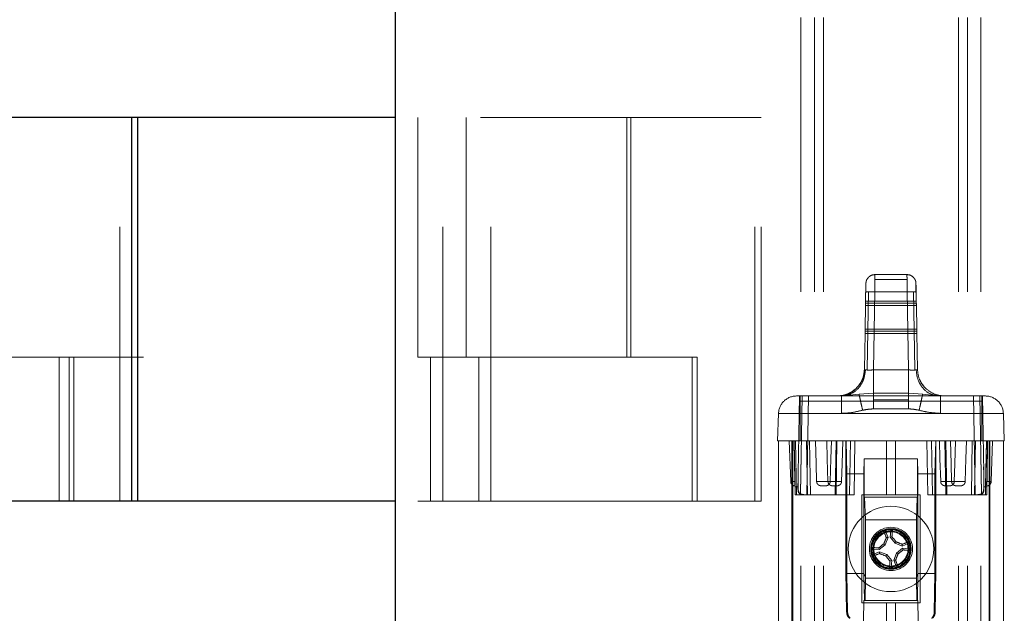
# Paper-space layout 'Sheet2' of a CAD drawing. Units: inches. Extents: x 0.1 to 16.8, y 0.1 to 10.9.
# Drawn here: x 4.5 to 4.8, y 4.1 to 4.3 of the extents above; entities that cross this region are included whole.
import ezdxf

# ---------------------------------------------------------------- set-up
doc = ezdxf.new("R2010")
doc.units = ezdxf.units.IN
doc.header["$MEASUREMENT"] = 0
doc.linetypes.add('HIDDEN', pattern=[0.07500000000000001, 0.05, -0.025])

psp = doc.layouts.new('Sheet2')

# ---------------------------------------------------------------- linework, layer by layer
at = {"color": 7, "linetype": 'HIDDEN', "lineweight": 18}
for p, q in [((4.745859009262476, 4.906151322385398), (4.745859009262476, 3.606938723960201)), ((4.750780269104996, 4.906151322385398), (4.750780269104996, 3.606938723960201)), ((4.754061109000009, 4.906151322385398), (4.754061109000009, 3.606938723960201)), ((4.803273707425205, 4.906151322385398), (4.803273707425205, 3.606938723960201)), ((4.806554547320219, 4.906151322385398), (4.806554547320219, 3.606938723960201)), ((4.811475807162739, 4.906151322385398), (4.811475807162739, 3.606938723960201)), ((4.49749930708956, 4.12981733288409), (4.49749930708956, 4.269733999550757)), ((4.729038353647587, 4.269733999550755), (4.598057171992135, 4.269733999550756)), ((4.606206293822643, 4.269733999550755), (4.606206293822643, 4.182233999550756)), ((4.615294113797606, 4.129817332884089), (4.615294113797606, 4.269733999550755)), ((4.623736371094439, 4.269733999550755), (4.623736371094439, 4.182233999550756)), ((4.632824191069401, 4.129817332884089), (4.632824191069401, 4.269733999550755)), ((4.682415810515506, 4.269733999550755), (4.682415810515506, 4.182233999550756)), ((4.683787571722061, 4.182233999550756), (4.683787571722061, 4.269733999550755)), ((4.729038353647587, 4.129817332884089), (4.729038353647587, 4.269733999550755)), ((4.731287571722061, 4.269733999550755), (4.729038353647587, 4.269733999550755)), ((4.731287571722061, 4.129817332884089), (4.731287571722061, 4.269733999550755)), ((4.772821825135179, 4.212403735785004), (4.784512991634851, 4.212403735785004)), ((4.769429130510158, 4.202743372370189), (4.769541484959673, 4.209180154471958)), ((4.772805754682095, 4.21056213344314), (4.78452906207514, 4.21056213344314)), ((4.787905686258232, 4.202743372370189), (4.787793331808717, 4.209180154471958)), ((4.769950732638329, 4.177606055784048), (4.770447711752129, 4.206077970144951)), ((4.772766556342566, 4.206071049002101), (4.77227003982878, 4.177625636978267)), ((4.784568260308079, 4.206071055378835), (4.772766556398302, 4.206071055378835)), ((4.78506477088976, 4.177625983209303), (4.784568260308155, 4.206071055378763)), ((4.787384091522612, 4.177605632257566), (4.786887105016141, 4.206077970144295)), ((4.769250313336623, 4.192498943368009), (4.769401780616478, 4.201176498013351)), ((4.769401780616491, 4.201176498013351), (4.769429130510126, 4.202743372370306)), ((4.769401780616478, 4.201176498013351), (4.787933036151584, 4.201176498013351)), ((4.787919909716872, 4.201928510970044), (4.769414907051518, 4.201928510970044)), ((4.787905686258211, 4.202743372370306), (4.769429130510179, 4.202743372370306)), ((4.787905686257951, 4.202743372370306), (4.787933036151586, 4.201176498013351)), ((4.788084503431439, 4.192498943368009), (4.787933036151584, 4.201176498013351)), ((4.768993692263658, 4.177797131774933), (4.769222963441734, 4.190932069007332)), ((4.769222963443041, 4.190932069007445), (4.769250313336738, 4.192498943368009)), ((4.769237186906505, 4.191746930695962), (4.769222963441938, 4.190932069013311)), ((4.76922296344161, 4.190932069007445), (4.788111853325468, 4.190932069007445)), ((4.788097629867135, 4.191746930695765), (4.769237186906505, 4.191746930695765)), ((4.788084503431439, 4.192498943368009), (4.769250313336623, 4.192498943368009)), ((4.78808450343134, 4.192498943368009), (4.788087609042293, 4.192321023035611)), ((4.788111853325796, 4.190932069013311), (4.788097629862214, 4.191746930695963)), ((4.788341124509724, 4.177797131775042), (4.788111853325598, 4.190932069007337)), ((4.47896064226842, 4.182233999550757), (4.298835302310116, 4.182233999550757)), ((4.475433235713961, 4.182233999550757), (4.475433235713961, 4.129740561230547)), ((4.475433235713961, 4.12981733288409), (4.475433235713961, 4.182233999550757)), ((4.480778828899004, 4.182233999550757), (4.47896064226842, 4.182233999550757)), ((4.47896064226842, 4.12981733288409), (4.47896064226842, 4.182233999550757)), ((4.706136051758143, 4.182233999550756), (4.480778828899004, 4.182233999550757)), ((4.480778828899004, 4.12981733288409), (4.480778828899004, 4.182233999550757)), ((4.480778828899004, 4.12981733288409), (4.480778828899004, 4.182233999550757)), ((4.610829921529203, 4.182233999550756), (4.610829921529203, 4.129740561230546)), ((4.610829921529203, 4.129817332884089), (4.610829921529203, 4.182233999550756)), ((4.628359998800998, 4.182233999550756), (4.628359998800998, 4.129740561230546)), ((4.628359998800998, 4.129817332884089), (4.628359998800998, 4.182233999550756)), ((4.706136051758143, 4.182233999550756), (4.706136051758143, 4.129740561230546)), ((4.707954238388727, 4.182233999550756), (4.706136051758143, 4.182233999550756)), ((4.706136051758143, 4.129817332884089), (4.706136051758143, 4.182233999550756)), ((4.707954238388727, 4.129740561230546), (4.707954238388727, 4.182233999550756)), ((4.707954238388727, 4.129817332884089), (4.707954238388727, 4.182233999550756)), ((4.769362939890943, 4.177657841549815), (4.76995069414509, 4.177606055112298)), ((4.772270606895022, 4.177625408444912), (4.785063522155192, 4.177625408444912)), ((4.787384119155599, 4.177605631775347), (4.78786440252808, 4.177643513032707)), ((4.78834111207352, 4.177797845611257), (4.788341124507554, 4.177797131772603)), ((4.761294220684762, 4.168195195982716), (4.767025416540691, 4.168791248286349)), ((4.761390025841499, 4.168311309357113), (4.762308177944499, 4.168309559981759)), ((4.767025416540691, 4.168791248286349), (4.772270035846137, 4.169102873501638)), ((4.772270035846137, 4.169102873502196), (4.785064780923237, 4.169102873502196)), ((4.785064780922252, 4.169102873501638), (4.790248021908801, 4.16879838011814)), ((4.790248021908755, 4.168798380117945), (4.795498412119422, 4.168167889143776)), ((4.794640360573465, 4.168803776640011), (4.7962192808564, 4.168330453301141)), ((4.794659036871763, 4.168309211564907), (4.795854366823162, 4.168310855835649)), ((4.796243206868339, 4.168312950588349), (4.796247569516765, 4.168312974090737)), ((4.744834247402381, 4.140003389696751), (4.745325136160916, 4.168126387838131)), ((4.745530925774943, 4.166284785496552), (4.745530925773631, 4.168126387838154)), ((4.811803890992463, 4.168126387838154), (4.745530925773631, 4.168126387838154)), ((4.745530925773631, 4.166284785496585), (4.745530925773631, 4.168126387838154)), ((4.745530925774943, 4.161793707432412), (4.745530925774943, 4.166284785496552)), ((4.811803890992463, 4.166284785496585), (4.745530925774943, 4.166284785496552)), ((4.745530925773631, 4.161793707432412), (4.745530925773631, 4.166284785496585)), ((4.745530925773631, 4.166284785496585), (4.760632612714903, 4.166284785496585)), ((4.745660237376913, 4.132284207991995), (4.746285864953369, 4.168126387842284)), ((4.745663443874867, 4.132447665727094), (4.746286218285907, 4.168126387840196)), ((4.748605476337726, 4.168126387838197), (4.747975751473984, 4.13204947445866)), ((4.747977593004695, 4.132097717614306), (4.748606475791255, 4.168126387838155)), ((4.761318313093401, 4.168140223448681), (4.760632612717528, 4.168002563411679)), ((4.772270035846794, 4.166778502963514), (4.785064780923237, 4.166778502963514)), ((4.795498408361935, 4.168167889388649), (4.796700557372184, 4.168126388586483)), ((4.796702204050861, 4.168002563411234), (4.796012144858537, 4.168140714108623)), ((4.796702204050861, 4.166284785496585), (4.811803890992463, 4.166284785496585)), ((4.808728340985154, 4.168126387838158), (4.809357223759614, 4.132097717614304)), ((4.809359065299865, 4.132049474461907), (4.808729340434471, 4.168126387838202)), ((4.811671375667072, 4.132447506848927), (4.811048598482882, 4.168126387835599)), ((4.811674579363823, 4.132284209589334), (4.811048951815251, 4.168126387842115)), ((4.811803890992463, 4.166284785496585), (4.811803890992463, 4.168126387838154)), ((4.811803890992463, 4.168126387838154), (4.811803890992463, 4.166284785497045)), ((4.811803890992463, 4.161793707432408), (4.811803890992463, 4.166284785496464)), ((4.811803890992463, 4.166284785497045), (4.811803890992463, 4.161793707432413)), ((4.81200968060764, 4.168126387838162), (4.81250056936612, 4.140003389699868)), ((4.737680531309721, 4.161793707432477), (4.737328826119432, 4.151722188527243)), ((4.737680531309721, 4.161793707432477), (4.745530925774943, 4.161793707432412)), ((4.745530925773631, 4.161793707432412), (4.73768053130972, 4.161793707432412)), ((4.745530925774943, 4.161793707432412), (4.745530925773631, 4.15172218852713)), ((4.745530925774943, 4.161793707432412), (4.811803890992463, 4.161793707432413)), ((4.760632612714903, 4.161793707432412), (4.745530925773631, 4.161793707432412)), ((4.785064780921268, 4.163421183537825), (4.772270035844825, 4.163421183537825)), ((4.811803890992463, 4.161793707432413), (4.796702204050861, 4.161793707432413)), ((4.811803890992463, 4.16179370743143), (4.811803890992463, 4.151722188526011)), ((4.819654285457686, 4.16179370743366), (4.811803890992463, 4.161793707432413)), ((4.819654285457768, 4.161793707432415), (4.820005990647893, 4.151722188527093)), ((4.737656909524944, 4.15172218852713), (4.737656909524944, 2.49161720165049)), ((4.737656909524944, 4.15172218852713), (4.742906253356964, 4.15172218852713)), ((4.742111479685705, 4.136901159315122), (4.741593917940298, 4.15172218852713)), ((4.742578169367463, 4.15172218852713), (4.742578169367463, 2.49161720165049)), ((4.742906253356964, 4.15172218852713), (4.742906253356964, 2.49161720165049)), ((4.742906253356964, 4.15172218852713), (4.745530925774943, 4.15172218852713)), ((4.743741983502203, 4.132037149351029), (4.743398379865271, 4.151722188527064)), ((4.743657081890429, 4.136901159315089), (4.74339837986287, 4.15172218852713)), ((4.74387856762308, 4.151722188527234), (4.744222171259932, 4.132037149355789)), ((4.744222524564231, 4.132037149353931), (4.743878920929248, 4.1517221885271)), ((4.745530925773631, 4.15172218852713), (4.811803890992463, 4.151722188527085)), ((4.748183598038047, 4.132037149355675), (4.747839994398372, 4.151722188527084)), ((4.747841554856545, 4.151722188527138), (4.748185158493429, 4.132037149353832)), ((4.748999976732263, 4.151722188527152), (4.749343580369178, 4.132037149352121)), ((4.74934478751601, 4.132037149353899), (4.749001183883667, 4.151722188527169)), ((4.758307005591216, 4.132037149353934), (4.758638608494759, 4.15172218852713)), ((4.758638608494759, 4.15172218852713), (4.758982369213263, 4.15172218853076)), ((4.758639822796924, 4.132097717614301), (4.758982369213263, 4.15172218853076)), ((4.762263209074812, 4.151722188524709), (4.762263209074812, 4.104236411972012)), ((4.762354864634195, 4.15172218852713), (4.762263209074812, 4.151722188524709)), ((4.762606917434064, 4.139692442365712), (4.762354864634195, 4.15172218852713)), ((4.763560275209639, 4.132037149351013), (4.763903878854027, 4.151722188527103)), ((4.763903878851446, 4.151722188527163), (4.763560490351985, 4.13204947445866)), ((4.765544048935269, 4.151722188527105), (4.765200445298373, 4.132037149353148)), ((4.777026988265101, 4.15172218852713), (4.777026988265101, 4.132037149157052)), ((4.780307828160114, 4.15172218852713), (4.780307828160114, 4.132037149157052)), ((4.792134371469723, 4.132037149351012), (4.791790767832789, 4.151722188527105)), ((4.793430937920063, 4.151722188527139), (4.79377454155696, 4.132037149353142)), ((4.793774326420671, 4.13204947445866), (4.79343093792121, 4.151722188527174)), ((4.794727899340232, 4.139692442365712), (4.794979952129274, 4.15172218852713)), ((4.795071607695547, 4.15172218852471), (4.794979952129274, 4.15172218852713)), ((4.795071607695547, 4.104236411972012), (4.795071607695547, 4.15172218852471)), ((4.798352447557095, 4.15172218852471), (4.798694993973434, 4.132097717608232)), ((4.798696208271006, 4.15172218852713), (4.799027811177174, 4.132037149351178)), ((4.807990029250067, 4.132037149351012), (4.808333632888402, 4.151722188527099)), ((4.808334840036696, 4.151722188527065), (4.807991236398361, 4.132037149357097)), ((4.809493261911714, 4.15172218852716), (4.809149658274864, 4.132037149355807)), ((4.809151218728678, 4.132037149353967), (4.809494822363183, 4.151722188527117)), ((4.811803890992463, 4.15172218852713), (4.81442856306825, 4.15172218852713)), ((4.813112292203243, 4.13203714935275), (4.81345589583807, 4.151722188527043)), ((4.81345624914544, 4.151722188527075), (4.813170563918534, 4.135355292839176)), ((4.8139364369029, 4.151722188527152), (4.813592833266036, 4.132037149355014)), ((4.813822607987292, 4.14520093432612), (4.813936436902896, 4.15172218852713)), ((4.81442856306825, 4.15172218852713), (4.81442856306825, 2.49161720165049)), ((4.81442856306825, 4.15172218852713), (4.819677906900271, 4.15172218852713)), ((4.814756647057751, 4.15172218852713), (4.814756647057751, 2.49161720165049)), ((4.815223337167503, 4.136901159311745), (4.81574089891126, 4.151722188495426)), ((4.819677906900271, 4.15172218852713), (4.819677906900271, 4.013926912936579)), ((4.768939458250008, 4.145160508803836), (4.76882488879594, 4.139692442365712)), ((4.768939458250008, 4.145160508803836), (4.788395358521006, 4.145160508804164)), ((4.768939458249353, 4.13121693938835), (4.768939458250008, 4.145160508803836)), ((4.788395358517069, 4.13121693938835), (4.788395358521006, 4.145160508804164)), ((4.788395358521006, 4.145160508804164), (4.788509927972122, 4.139692442365712)), ((4.762606917434064, 4.139692442365712), (4.76882488879594, 4.139692442365712)), ((4.762606917434064, 4.139692442365712), (4.762606917428487, 4.103375303086185)), ((4.76882488879594, 4.139692442365712), (4.768824888797581, 4.131216939388022)), ((4.788509927972122, 4.139692442365712), (4.788509927970809, 4.131216939388022)), ((4.794727899340232, 4.139692442365712), (4.788509927972122, 4.139692442365712)), ((4.794727899340232, 4.139692442365712), (4.794727899333998, 4.103375303084873)), ((4.742111479684967, 4.136901159317254), (4.743657081889596, 4.136901159317254)), ((4.743657081890278, 4.136901159315122), (4.742111479685041, 4.136901159315122)), ((4.742111479684967, 4.136901159317254), (4.743657081889467, 4.136901159317254)), ((4.743657081890797, 4.136901159315122), (4.742111479685041, 4.136901159315122)), ((4.756541627776365, 4.136901159317254), (4.751580591058253, 4.136901159317254)), ((4.755706835782465, 4.136901159317254), (4.760667872501356, 4.136901159317254)), ((4.796808172416896, 4.136901159317254), (4.801769209134641, 4.136901159317254)), ((4.805754225709691, 4.136901159317254), (4.800793188991515, 4.136901159317254)), ((4.81367773487672, 4.136901159315123), (4.815223337082365, 4.136901159315123)), ((4.815223337082441, 4.136901159317254), (4.813677734876104, 4.136901159317254)), ((4.813677734876883, 4.136901159317254), (4.81522333708244, 4.136901159317254)), ((4.81522333708244, 4.136901159317254), (4.813677734875585, 4.136901159317254)), ((4.74368970740224, 4.135032045179099), (4.744765995677502, 4.135032045179099)), ((4.74368970740224, 4.135032045179099), (4.744810508009524, 4.135032045179099)), ((4.813645109367135, 4.135032045179099), (4.812524308758867, 4.135032045179099)), ((4.813645109367135, 4.135032045179107), (4.812568814958015, 4.135032045619136)), ((4.729038353647587, 4.129817332884089), (4.598057171992135, 4.12981733288409)), ((4.706136051758143, 4.129740561230546), (4.598057171992135, 4.129740561230546)), ((4.707954238388727, 4.129740561230546), (4.706136051758143, 4.129740561230546)), ((4.731287571722061, 4.129817332884089), (4.729038353647587, 4.129817332884089)), ((4.744222171259264, 4.132037149353901), (4.743741983504602, 4.132037149353901)), ((4.748183598037999, 4.132037149355673), (4.744222171259264, 4.132037149355673)), ((4.745783288841124, 4.132237883423984), (4.74566023792261, 4.132284239263382)), ((4.763560490352043, 4.132049474458659), (4.74797575147409, 4.132049474458659)), ((4.74797759300493, 4.132097717614301), (4.758639822796924, 4.132097717614301)), ((4.749343580369432, 4.132037149353901), (4.748183598333934, 4.132037149353901)), ((4.749343580369432, 4.132037149351014), (4.763560275209655, 4.132037149351015)), ((4.768004678553814, 4.132037149157052), (4.768004678553814, 4.092667070416894)), ((4.777026988265101, 4.132037149157052), (4.768004678553814, 4.132037149157052)), ((4.768824888797581, 4.131216939388022), (4.768939458249353, 4.13121693938835)), ((4.768824888797581, 4.131216939388022), (4.768824888797581, 4.103375303085858)), ((4.768939458249353, 4.13121693938835), (4.788395358517069, 4.13121693938835)), ((4.769054027702436, 4.131216939388022), (4.769340451332029, 4.123014839731625)), ((4.777026988265101, 4.132037149157052), (4.780307828160114, 4.132037149157052)), ((4.7893301378714, 4.132037149157052), (4.780307828160114, 4.132037149157052)), ((4.787994365436032, 4.123014839731625), (4.788280789065626, 4.131216939388022)), ((4.788395358517069, 4.13121693938835), (4.788509927970809, 4.131216939388022)), ((4.788509927970809, 4.131216939388022), (4.788509927970809, 4.103375303085201)), ((4.7893301378714, 4.092667070416894), (4.7893301378714, 4.132037149157052)), ((4.809359065299877, 4.132049474458659), (4.793774326420613, 4.132049474458659)), ((4.793774541557096, 4.132037149351015), (4.807990029250009, 4.132037149351015)), ((4.798694993973434, 4.132097717608225), (4.809357223759523, 4.132097717614275)), ((4.809149658274875, 4.132037149353901), (4.807990029250009, 4.132037149353901)), ((4.813112292203162, 4.132037149352741), (4.809149658274875, 4.132037149352699)), ((4.811551527927472, 4.132237883424471), (4.811674578845974, 4.132284239264203)), ((4.813592833264116, 4.132037149353901), (4.813112292203162, 4.132037149353901)), ((4.769340451332029, 4.123014839731625), (4.787994365436032, 4.123014839731625)), ((4.769340451332029, 4.102083639758757), (4.769340451332029, 4.123014839731625)), ((4.787994365436032, 4.123014839731625), (4.787994365436032, 4.102083639758757)), ((4.776708566186901, 4.118689573042041), (4.775943833504685, 4.119116510442979)), ((4.778616450655088, 4.118985201585361), (4.776708566186901, 4.118689573042041)), ((4.776708566186901, 4.118689573042041), (4.777641013718661, 4.116476152916995)), ((4.778397589006619, 4.116593384989492), (4.778616450655088, 4.118985201585361)), ((4.778616450655088, 4.118985201585361), (4.779216115691706, 4.119623553732241)), ((4.777641013718661, 4.116476152916995), (4.776622239549553, 4.113848509590969)), ((4.777641013718661, 4.116476152916995), (4.776980296573468, 4.116466625798516)), ((4.778397589006619, 4.116593384989492), (4.779030205929133, 4.116784261235493)), ((4.780163807794488, 4.114397279015312), (4.778397589006619, 4.116593384989492)), ((4.780163807794488, 4.114397279015312), (4.780550991983105, 4.114926453933705)), ((4.78500487124556, 4.114310952377965), (4.785431808646497, 4.115075685060181)), ((4.771285518694234, 4.112352110183298), (4.771715023240167, 4.112352110180673)), ((4.772034316979504, 4.112301152451569), (4.771395964832624, 4.112900817488187)), ((4.772034316979504, 4.112301152451569), (4.772329945522825, 4.110393267983382)), ((4.774426133575373, 4.112082290803101), (4.772034316979504, 4.112301152451569)), ((4.772329945522825, 4.110393267983382), (4.77454336564787, 4.111325715515143)), ((4.774426133575373, 4.112082290803101), (4.774235257329372, 4.112714907725614)), ((4.776622239549553, 4.113848509590969), (4.774426133575373, 4.112082290803101)), ((4.77454336564787, 4.111325715515143), (4.774552892766349, 4.11066499836995)), ((4.77454336564787, 4.111325715515143), (4.777171008973895, 4.110306941346034)), ((4.776622239549553, 4.113848509590969), (4.77609306463116, 4.114235693779587)), ((4.779693803049723, 4.108228067444352), (4.78071257721883, 4.110855710770377)), ((4.782791451120514, 4.113378504846204), (4.780163807794488, 4.114397279015312)), ((4.78071257721883, 4.110855710770377), (4.782908683193011, 4.112621929558246)), ((4.78071257721883, 4.110855710770377), (4.781241752137223, 4.11046852658176)), ((4.782791451120514, 4.113378504846204), (4.782781924002035, 4.114039221991397)), ((4.78500487124556, 4.114310952377965), (4.782791451120514, 4.113378504846204)), ((4.782908683193011, 4.112621929558246), (4.78530049978888, 4.112403067909778)), ((4.782908683193011, 4.112621929558246), (4.783099559439012, 4.111989312635733)), ((4.78530049978888, 4.112403067909778), (4.78500487124556, 4.114310952377965)), ((4.78530049978888, 4.112403067909778), (4.78593885193576, 4.111803402873159)), ((4.785619793527896, 4.112352110180673), (4.786049298074156, 4.112352110180673)), ((4.772329945522825, 4.110393267983382), (4.771903008121886, 4.109628535301166)), ((4.777171008973895, 4.110306941346034), (4.776783824785278, 4.109777766427642)), ((4.777171008973895, 4.110306941346034), (4.778937227761765, 4.108110835371854)), ((4.778937227761765, 4.108110835371854), (4.778304610839251, 4.107919959125854)), ((4.778937227761765, 4.108110835371854), (4.778718366113296, 4.105719018775985)), ((4.779693803049723, 4.108228067444352), (4.780354520194916, 4.108237594562831)), ((4.780626250581483, 4.106014647319306), (4.779693803049723, 4.108228067444352)), ((4.762263209074686, 4.10423641197201), (4.762523564435174, 4.089328972595368)), ((4.762606917428487, 4.103375303086185), (4.762263209074812, 4.104236411972012)), ((4.778718366113296, 4.105719018775985), (4.778118701076678, 4.105080666629105)), ((4.778718366113296, 4.105719018775985), (4.780626250581483, 4.106014647319306)), ((4.780626250581483, 4.106014647319306), (4.781390983263699, 4.105587709918368)), ((4.795071607695547, 4.104236411972012), (4.794727899333998, 4.103375303084873)), ((4.794811252335185, 4.089328972595368), (4.795071607695672, 4.10423641197201)), ((4.762606917428704, 4.103375303086208), (4.762844046466976, 4.08932897259765)), ((4.768824888797581, 4.103375303085858), (4.762606917428487, 4.103375303086185)), ((4.768824888797581, 4.103375303085858), (4.768991817602043, 4.093487280975292)), ((4.769340451332029, 4.102083639758757), (4.768824888797581, 4.103375303085858)), ((4.769347336986229, 4.101689380628836), (4.769216693911098, 4.093487280971356)), ((4.769347336986229, 4.101689380628836), (4.769340451332029, 4.102083639758757)), ((4.787987479781833, 4.101689380628836), (4.769347336986229, 4.101689380628836)), ((4.787994365436032, 4.102083639758757), (4.787987479781833, 4.101689380628836)), ((4.788118122854995, 4.093487280975621), (4.787987479781833, 4.101689380628836)), ((4.788509927970809, 4.103375303085201), (4.787994365436032, 4.102083639758757)), ((4.788509927970809, 4.103375303085201), (4.788342999166347, 4.093487280975621)), ((4.794727899333998, 4.103375303084873), (4.788509927970809, 4.103375303085201)), ((4.794727899337037, 4.10337530308484), (4.794490770298784, 4.089328972591419)), ((4.768696037436689, 4.086105391283035), (4.76882488879594, 4.093487280972996)), ((4.788509927970809, 4.093487280972997), (4.76882488879594, 4.093487280972996)), ((4.76882488879594, 4.093487280972996), (4.768991817602043, 4.093487280975292)), ((4.769216693911098, 4.093487280971356), (4.768991817602043, 4.093487280975292)), ((4.788638779332686, 4.086105391283035), (4.788509927970809, 4.093487280972997)), ((4.76252356443288, 4.089328972594387), (4.762844046467926, 4.089328972594387)), ((4.768004678553814, 4.092667070416894), (4.777026988265101, 4.092667070416894)), ((4.780307828160114, 4.092667070416894), (4.777026988265101, 4.092667070416894)), ((4.777026988265101, 4.092667070416894), (4.777026988265101, 3.948310115036317)), ((4.780307828160114, 4.092667070416894), (4.780307828160114, 3.948310115036317)), ((4.780307828160114, 4.092667070416894), (4.7893301378714, 4.092667070416894)), ((4.794490770300846, 4.089328972594387), (4.794811252335897, 4.089328972594387))]:
    psp.add_line(p, q, dxfattribs=at)
at = {"color": 7, "linetype": 'Continuous', "lineweight": 25}
for p, q in [((4.598057171992136, 2.533283868317157), (4.598057171992135, 4.783283868317157)), ((4.501862944157863, 4.269733999550757), (4.321737604199559, 4.269733999550757)), ((4.501862944157863, 4.12981733288409), (4.501862944157863, 4.269733999550757)), ((4.504112162232338, 4.269733999550757), (4.501862944157863, 4.269733999550757)), ((4.504112162232338, 4.12981733288409), (4.504112162232338, 4.269733999550757)), ((4.598057171992135, 4.269733999550756), (4.504112162232338, 4.269733999550756)), ((4.47896064226842, 4.129740561230547), (4.298835302310116, 4.129740561230547)), ((4.501862944157863, 4.12981733288409), (4.321737604199559, 4.12981733288409)), ((4.47896064226842, 4.12981733288409), (4.47896064226842, 4.129740561230547)), ((4.480778828899004, 4.129740561230547), (4.47896064226842, 4.129740561230547)), ((4.480778828899004, 4.129740561230547), (4.480778828899004, 4.12981733288409)), ((4.598057171992135, 4.129740561230546), (4.480778828899004, 4.129740561230546)), ((4.504112162232338, 4.12981733288409), (4.501862944157863, 4.12981733288409)), ((4.598057171992135, 4.12981733288409), (4.504112162232338, 4.12981733288409))]:
    psp.add_line(p, q, dxfattribs=at)
at = {"color": 7, "linetype": 'HIDDEN', "lineweight": 18, "flags": 128}
for points in [[(4.751131225733277, 4.15172218852713), (4.751382824927392, 4.143422410792647), (4.751580591055455, 4.136901159315089)], [(4.755706835780849, 4.136901159315089), (4.755455146736004, 4.145200934326165), (4.755257470458671, 4.15172218852713)], [(4.756541627776255, 4.136901159315089), (4.756793316821011, 4.145200934326153), (4.756990993098106, 4.15172218852713)], [(4.761117237823828, 4.15172218852713), (4.760865638629445, 4.143422410792659), (4.760667872501649, 4.136901159315089)], [(4.79680817241766, 4.13690115931509), (4.796556483373103, 4.145200934326165), (4.796358807095809, 4.15172218852713)], [(4.80034382366766, 4.15172218852713), (4.800595422861878, 4.143422410792647), (4.80079318898951, 4.13690115931509)], [(4.802218574454733, 4.15172218852713), (4.801966975260619, 4.143422410792656), (4.801769209132555, 4.13690115931509)], [(4.805754225710639, 4.13690115931509), (4.806005914755465, 4.145200934326153), (4.806203591032489, 4.15172218852713)]]:
    psp.add_lwpolyline(points, dxfattribs=at)
at = {"color": 7, "linetype": 'HIDDEN', "lineweight": 18}
for radius in [0.01558398950131271, 0.007874015748032202, 0.007190139257422313, 0.006506262766813437, 0.006233595800525028]:
    psp.add_circle((4.778667408384192, 4.112352110180673), radius, dxfattribs=at)
for centre, radius, start, end in [((4.744238213835967, 4.161564708113744), 0.00656167972435129, 133.9999999994938, 178.0000000101722), ((4.744238213835967, 4.161564708113744), 0.006561679724409686, 90, 133.9999999994938), ((4.81309660293144, 4.161564708113744), 0.006561679724409686, 46.00000000030688, 90), ((4.81309660293144, 4.161564708113744), 0.006561679724409367, 1.999999989260342, 46.00000000030539), ((4.743750900315626, 4.136958409147208), 0.001640419931102552, 182.0000000757102, 267.6869116377396), ((4.813583916450797, 4.136958409147208), 0.00164041993110255, 272.3130883851441, 357.9999999263098), ((4.778667408384195, 4.112352110180673), 0.006952385144028739, 0, 180), ((4.812939614741368, 3.891171132643644), 0.2309280907325791, 98.39719709733666, 99.21878189277146), ((4.975868060336841, 4.19578626507933), 0.2141213388488722, 200.9815224132528, 201.7429086084582), ((4.565464069078739, 4.13219376976853), 0.2141213388768879, 355.873070381723, 356.6344565768286), ((4.992872942627403, 4.029315171099323), 0.2328196956366776, 158.0170757946851, 158.6079238342912), ((4.599636706392441, 3.968382836017871), 0.2328196956501805, 39.00805515587385, 39.59890319544568), ((4.695630469279936, 3.898146575879998), 0.2328196956985373, 68.01707579475163, 68.60792383420106), ((4.862101563293066, 3.915151458202141), 0.2141213388766988, 110.9815224133247, 111.742908608431), ((4.557486430866786, 4.078079903826486), 0.2309280907127299, 8.397197097313839, 9.218781892819527), ((4.758825748797492, 3.8991487708929), 0.21412133885917, 85.87307038169057, 86.63445657685921), ((4.999848385929091, 4.146624316539129), 0.2309280907405514, 188.3971970973664, 189.2187818927729), ((4.778667408384195, 4.112352110180673), 0.006952385144028739, 180, 0), ((4.922636682545253, 3.933321408191069), 0.2328196956474162, 129.0080551558731, 129.5989031954523), ((4.634698134223131, 4.291382812170277), 0.2328196956474158, 309.008055155874, 309.5989031954531), ((4.798509067971311, 4.325555449473854), 0.2141213388645938, 265.8730703816834, 266.6344565768328), ((4.695233253481632, 4.309552762143064), 0.2141213388593664, 290.9815224132946, 291.7429086084625), ((4.861704347464454, 4.326557644421019), 0.2328196956336126, 248.0170757946701, 248.6079238342843), ((4.957698110360202, 4.256321384330591), 0.2328196956298383, 219.0080551558489, 219.5989031954724), ((4.991870747671415, 4.092510450594015), 0.2141213388586191, 175.8730703816909, 176.6344565768618), ((4.564461874112665, 4.195389049273285), 0.2328196956671492, 338.0170757947247, 338.6079238342535), ((4.581466756407734, 4.028917955272704), 0.2141213388744366, 20.98152241329747, 21.74290860841196), ((4.74439520202413, 4.333533087735934), 0.2309280907510372, 278.3971970973852, 279.2187818927544)]:
    psp.add_arc(centre, radius, start, end, dxfattribs=at)
for points, knots in [([(4.76954148495981, 4.209180154474588), (4.76956456047135, 4.209440109683348), (4.769607860831187, 4.209927906197056), (4.769909728386967, 4.210733683704705), (4.770289929563371, 4.211186350997643), (4.770522254080091, 4.21146295642812)], [0, 0, 0, 0, 0.3073661084259371, 0.5767613460693455, 1, 1, 1, 1]), ([(4.770522254079974, 4.211462956428004), (4.770869142560796, 4.211739149591282), (4.77154494960176, 4.212277228238248), (4.772403812434527, 4.212362320815504), (4.772821825135179, 4.212403735785004)], [0, 0, 0, 0, 0.5132951564521109, 1, 1, 1, 1]), ([(4.772821825134195, 4.212403735785005), (4.772821090128677, 4.212322658883729), (4.772819582436824, 4.212156348589988), (4.772810440096639, 4.21110231920392), (4.772805754682095, 4.210562133155821)], [0, 0, 0, 0, 0.4875038065927086, 1, 1, 1, 1]), ([(4.784512991634851, 4.212403735785004), (4.784931005223746, 4.212362320636038), (4.78578986808645, 4.212277227867895), (4.786465674973791, 4.211739149104039), (4.786812562688299, 4.211462956428119)], [0, 0, 0, 0, 0.486705860792586, 1, 1, 1, 1]), ([(4.78452906207514, 4.210562133710261), (4.784527722887639, 4.210836142962766), (4.784525044512639, 4.211384161467774), (4.784521027719427, 4.211971976583911), (4.784518350113715, 4.212179328725614), (4.784517011695502, 4.21228297500988)], [0, 0, 0, 0, 0.3333971726288424, 0.6667943452578105, 1, 1, 1, 1]), ([(4.786812562689032, 4.2114629564274), (4.787044887922769, 4.211186349978584), (4.787425089577191, 4.210733681847051), (4.787726956302081, 4.20992790406255), (4.78777025643913, 4.20944010876964), (4.787793331808578, 4.209180154474669)], [0, 0, 0, 0, 0.4232400838361212, 0.6926349648021534, 0.9999999999999999, 0.9999999999999999, 0.9999999999999999, 0.9999999999999999]), ([(4.76948621628577, 4.206013814269256), (4.769494391104886, 4.20648214934455), (4.769510740569125, 4.207418809527023), (4.769528811893677, 4.208454115008349), (4.769539573710334, 4.209070659074868), (4.769540847869951, 4.209143655628366), (4.769541484959654, 4.209180154472012)], [0, 0, 0, 0, 0.2796417538526041, 0.5592775557662698, 0.7796353551968895, 1, 1, 1, 1]), ([(4.784568260307752, 4.206071055380482), (4.784563852952472, 4.206580614512213), (4.784555565007183, 4.207538830480051), (4.784541860210668, 4.209124813244817), (4.784533927848109, 4.210015673081649), (4.78452906207514, 4.210562133443439)], [0, 0, 0, 0, 0.3051065926854203, 0.573746972232245, 1, 1, 1, 1]), ([(4.787797995322244, 4.208912981956444), (4.787798163865202, 4.208903326136672), (4.787799926265234, 4.208802358304268), (4.787811529037529, 4.208137635916272), (4.787829216199987, 4.207124339070136), (4.787842138937744, 4.206383995912244), (4.787848600482292, 4.206013814269256)], [0, 0, 0, 0, 0.03942945417697205, 0.4123012458064233, 0.7061426338711003, 1, 1, 1, 1]), ([(4.769414907051518, 4.201928510970044), (4.769412352212714, 4.201782144355814), (4.769407789922822, 4.201520770947897), (4.769403616821071, 4.201281694105458), (4.769401780616478, 4.201176498013351)], [0, 0, 0, 0, 0.5599904573150825, 1, 1, 1, 1]), ([(4.769429130510179, 4.202743372370306), (4.769426429930802, 4.202588656282757), (4.769421607386744, 4.202312372921067), (4.76941695440652, 4.202045803860464), (4.769414907051518, 4.201928510970044)], [0, 0, 0, 0, 0.5599906074738443, 1, 1, 1, 1]), ([(4.787919909716872, 4.201928510970044), (4.787917296629272, 4.202078214652484), (4.787912630307227, 4.202345548052906), (4.787907808088819, 4.202621812771413), (4.787905686258211, 4.202743372370306)], [0, 0, 0, 0, 0.5599886965290268, 1, 1, 1, 1]), ([(4.787933036151584, 4.201176498013351), (4.787930687153787, 4.201311072011846), (4.787926492431236, 4.201551387514641), (4.78792192113726, 4.201813276772604), (4.787919909716872, 4.201928510970044)], [0, 0, 0, 0, 0.5599888352152632, 1, 1, 1, 1]), ([(4.769250313336623, 4.192498943368009), (4.769247964338815, 4.192364369370194), (4.769243769616214, 4.192124053866939), (4.769239198322293, 4.191862164609304), (4.769237186901911, 4.191746930410988)], [0, 0, 0, 0, 0.5599888313216606, 1, 1, 1, 1]), ([(4.788097629866479, 4.191746930410988), (4.788095075027687, 4.191893297025901), (4.788090512737854, 4.19215467043284), (4.78808633963604, 4.192393747276493), (4.788084503431439, 4.192498943368009)], [0, 0, 0, 0, 0.5599904620270855, 1, 1, 1, 1]), ([(4.760654399149614, 4.168126401531329), (4.761907697183276, 4.168306588687559), (4.764414140398514, 4.168666941024413), (4.767244905155342, 4.171204230110822), (4.768976385599895, 4.174337516554536), (4.769234074422979, 4.176550945977641), (4.769362939890429, 4.177657841549833)], [0, 0, 0, 0, 0.279667609718603, 0.5593011112071924, 0.7796145458342586, 1, 1, 1, 1]), ([(4.76605138489651, 4.1709487259052), (4.766878717947437, 4.171946005014656), (4.768533099271218, 4.173940219958002), (4.768840178884273, 4.17651164204713), (4.768993692261119, 4.177797131774935)], [0, 0, 0, 0, 0.500086067845658, 1, 1, 1, 1]), ([(4.769029646963604, 4.177756707459478), (4.76897593447253, 4.176787044400066), (4.768908304605089, 4.175566133158418), (4.76835346057116, 4.17450313253769), (4.768239280645385, 4.174284380375728)], [0, 0, 0, 0, 0.7942125736379451, 1, 1, 1, 1]), ([(4.76995069414509, 4.177606055112298), (4.770289963654869, 4.177595546408404), (4.770967609800901, 4.177574556656929), (4.7718366563746, 4.177608618569984), (4.772270607129102, 4.177625627086347)], [0, 0, 0, 0, 0.5006588051377352, 1, 1, 1, 1]), ([(4.785063520824195, 4.177625961407586), (4.78549906568753, 4.17760878529876), (4.786368404650701, 4.17757450212406), (4.787046002525877, 4.177595269165847), (4.787384119155599, 4.177605631775347)], [0, 0, 0, 0, 0.5010069510128531, 1, 1, 1, 1]), ([(4.78786440252808, 4.177643513032707), (4.787995678789904, 4.177663262645148), (4.788274812496311, 4.177705256395155), (4.788318153766332, 4.177765797379162), (4.788341111686794, 4.177797866007861)], [0, 0, 0, 0, 0.4702988525204202, 1, 1, 1, 1]), ([(4.795498412949811, 4.168167947672635), (4.794379652210499, 4.168445068215525), (4.792142132611041, 4.168999308835827), (4.789693762340309, 4.171525516953966), (4.788202625049724, 4.174520102906961), (4.787977155063516, 4.176602268319231), (4.78786440252724, 4.177643513032675)], [0, 0, 0, 0, 0.27969962595617, 0.5593987821043984, 0.779665109137107, 1, 1, 1, 1]), ([(4.788341124507597, 4.177797131775067), (4.788494783201132, 4.176510997896289), (4.788802001681589, 4.173939557993925), (4.790456466024134, 4.17194545593809), (4.791283431874406, 4.170948725903041)], [0, 0, 0, 0, 0.500160971133596, 1, 1, 1, 1]), ([(4.766051387981613, 4.170948728936923), (4.766472634466391, 4.171423525636215), (4.767315127435945, 4.172373119034799), (4.768002924765368, 4.173478201802952), (4.768196202139348, 4.174084457060702), (4.768196265435774, 4.174084655603298)], [0, 0, 0, 0, 0.49991811406607, 0.9998362281320793, 1, 1, 1, 1]), ([(4.789139628086258, 4.174082427947609), (4.789420479658736, 4.173508203494658), (4.789982442141525, 4.172359224350932), (4.790849635016476, 4.171419036890923), (4.791283431552649, 4.17094872621923)], [0, 0, 0, 0, 0.4997692569855943, 1, 1, 1, 1]), ([(4.759152671735573, 4.168126387838154), (4.760406708730706, 4.16825063252351), (4.762983297191865, 4.168505910018425), (4.765010718503923, 4.170120145812327), (4.766051384900182, 4.170948725908808)], [0, 0, 0, 0, 0.4867044209960525, 0.9999999999999999, 0.9999999999999999, 0.9999999999999999, 0.9999999999999999]), ([(4.759299314412845, 4.168126387838154), (4.759988704334009, 4.168154962691007), (4.761330267904929, 4.168210569801664), (4.762767366487093, 4.168640760567929), (4.763465982525651, 4.16884988899703)], [0, 0, 0, 0, 0.5138704837450512, 1, 1, 1, 1]), ([(4.764751708814289, 4.169713556637555), (4.764149762990258, 4.16939676988336), (4.762913115968387, 4.168745958164923), (4.76171801080664, 4.168459834637101), (4.761104630703596, 4.168312983561066)], [0, 0, 0, 0, 0.4867563770306212, 1, 1, 1, 1]), ([(4.76621060572345, 4.171181515242702), (4.765952547966193, 4.170875234449471), (4.765082184187208, 4.169842226523416), (4.763848423936691, 4.169263478624372), (4.762980466366534, 4.168856326084017)], [0, 0, 0, 0, 0.2964941366911117, 1, 1, 1, 1]), ([(4.768326270044295, 4.162901440827281), (4.768167797973439, 4.163634798335041), (4.767850924965409, 4.165101184166878), (4.767462387647655, 4.166867598578793), (4.767178645174726, 4.168136095509235), (4.76707648963509, 4.168572877354293), (4.767025416540691, 4.168791248286349)], [0, 0, 0, 0, 0.2798030081040668, 0.5594804204603979, 0.7797603717709598, 1, 1, 1, 1]), ([(4.788953165755738, 4.162913349897023), (4.789110685324225, 4.163645061263428), (4.789425654932716, 4.165108161021888), (4.789812112257711, 4.166871834367829), (4.79009474284237, 4.168140249879352), (4.790196931868576, 4.168579016175262), (4.790248021908801, 4.16879838011814)], [0, 0, 0, 0, 0.2798021067949258, 0.5594807101045639, 0.779759636859919, 1, 1, 1, 1]), ([(4.791283431868536, 4.170948725908808), (4.792324095375304, 4.170120147649882), (4.794351516109509, 4.168505911413932), (4.796928104685565, 4.168250633199956), (4.798182145031833, 4.168126387838154)], [0, 0, 0, 0, 0.5132943000980272, 1, 1, 1, 1]), ([(4.745530925773631, 4.168126387838154), (4.74534134961426, 4.168126387838154), (4.744962205911725, 4.168126387838154), (4.744537475596669, 4.168126387838154), (4.744283514470472, 4.168126387838154), (4.74425332743955, 4.168126387838154), (4.744238213835967, 4.168126387838154)], [0, 0, 0, 0, 0.2794576373086685, 0.5589025733120243, 0.7791577560053677, 1, 1, 1, 1]), ([(4.760632612714903, 4.168005556703104), (4.760632612714903, 4.16790192900844), (4.760632612714903, 4.167694593903115), (4.760632612714903, 4.16710681115173), (4.760632612714903, 4.166558794048496), (4.760632612714903, 4.16628478549688)], [0, 0, 0, 0, 0.3331624756688274, 0.6665812378344402, 1, 1, 1, 1]), ([(4.81309660293144, 4.168126387838154), (4.813072252881446, 4.168126387838154), (4.81302355388889, 4.168126387838154), (4.812677734618036, 4.168126387838154), (4.812251697459517, 4.168126387838154), (4.81195329220303, 4.168126387838154), (4.811803890992463, 4.168126387838154)], [0, 0, 0, 0, 0.2794576448256647, 0.5589025800370949, 0.7791577491090605, 1, 1, 1, 1]), ([(4.768326269080389, 4.162901440624473), (4.766881388602185, 4.162564798986425), (4.764346827494932, 4.161974273461478), (4.761749345039181, 4.16184799721727), (4.760632612714903, 4.161793707432412)], [0, 0, 0, 0, 0.5700712735112794, 1, 1, 1, 1]), ([(4.772270035844825, 4.163421183537825), (4.771527487638463, 4.163378377632879), (4.770199543819409, 4.163301825246913), (4.768899406703225, 4.163023940269583), (4.768326269080389, 4.162901440624473)], [0, 0, 0, 0, 0.5591714014612209, 0.9999999999999999, 0.9999999999999999, 0.9999999999999999, 0.9999999999999999]), ([(4.788953166127305, 4.162913349821553), (4.788233641499255, 4.163066772964542), (4.786950436070635, 4.163340388908019), (4.785640294229774, 4.163396524530199), (4.785064780921268, 4.163421183537825)], [0, 0, 0, 0, 0.5607244265036301, 1, 1, 1, 1]), ([(4.796702204050861, 4.161793707432413), (4.795262492245797, 4.161884630895692), (4.792648172479071, 4.162049735471812), (4.79009865746161, 4.1626456201725), (4.788953166127305, 4.162913349821553)], [0, 0, 0, 0, 0.5507022604460503, 1, 1, 1, 1]), ([(4.737328826119432, 4.151722188527243), (4.737483464111355, 4.151722188527195), (4.737792740065554, 4.151722188527099), (4.739988918592441, 4.151722188527136), (4.742692466143905, 4.151722188527128), (4.744584604461888, 4.151722188527129), (4.745530925773631, 4.15172218852713)], [0, 0, 0, 0, 0.27958642577064, 0.5591727979361447, 0.7795276528441294, 1, 1, 1, 1]), ([(4.811803890992463, 4.151722188527085), (4.813007289304992, 4.151722188527105), (4.815414085671025, 4.151722188527142), (4.818109687387903, 4.151722188527128), (4.819719292507925, 4.15172218852713), (4.819910407622464, 4.15172218852713), (4.820005990648959, 4.15172218852713)], [0, 0, 0, 0, 0.2795864314818021, 0.559172802784012, 0.779527653932879, 1, 1, 1, 1]), ([(4.813936436904537, 4.15172218852713), (4.814223145783048, 4.15172218852713), (4.814796568480006, 4.15172218852713), (4.815541783901605, 4.151722188527129), (4.815665480027107, 4.15172218852713), (4.81574089802035, 4.15172218852713)], [0, 0, 0, 0, 0.2807253515093848, 0.5614555398593984, 0.9999999999999999, 0.9999999999999999, 0.9999999999999999, 0.9999999999999999]), ([(4.744765995677502, 4.135032045182806), (4.744776237832967, 4.135959778128777), (4.744794533032807, 4.137616954657966), (4.744822109152087, 4.139274002679201), (4.74483424740224, 4.14000338969675)], [0, 0, 0, 0, 0.5598274713832685, 1, 1, 1, 1]), ([(4.744810508010835, 4.135032045178901), (4.744814031993692, 4.136396179514633), (4.744820331418622, 4.138834687928163), (4.744858389802501, 4.141272901531769), (4.744875157815626, 4.142347145720273)], [0, 0, 0, 0, 0.5594134218122447, 1, 1, 1, 1]), ([(4.812524308759524, 4.135032045179099), (4.812520770865831, 4.136396191069585), (4.812514446628271, 4.138834699240719), (4.81247641499863, 4.141272913105669), (4.812459658955389, 4.142347145720372)], [0, 0, 0, 0, 0.559418215873199, 1, 1, 1, 1]), ([(4.812568821090994, 4.135032045205539), (4.81255857893549, 4.13595977814736), (4.812540283735581, 4.137616954669121), (4.812512707616531, 4.139274002682936), (4.812500569366478, 4.140003389697209)], [0, 0, 0, 0, 0.5598274713876403, 1, 1, 1, 1]), ([(4.751580591055455, 4.136901159315083), (4.751595561493012, 4.136763630716051), (4.751625567339009, 4.136487976651373), (4.75181512556379, 4.136114285801598), (4.752087970676381, 4.135799037416295), (4.752550410475408, 4.135485955106787), (4.753102697539579, 4.13534863483743), (4.753653182369826, 4.135318628899031), (4.754204495242945, 4.135320757412104), (4.754891657453539, 4.135315335998036), (4.755576378376943, 4.135488561680216), (4.756036392992666, 4.135800674333523), (4.75630787209366, 4.136115994117429), (4.756497454136871, 4.13648918348653), (4.756526923135641, 4.136764019686446), (4.756541627776255, 4.136901159315083)], [0, 0, 0, 0, 0.06239108689148549, 0.1250529476947354, 0.1866020367231055, 0.2502051431143123, 0.3756721602411237, 0.4384093090190747, 0.5008064429433742, 0.6258891827698432, 0.7503656680124869, 0.81357447945979, 0.8753587107806383, 0.9378056452475984, 1, 1, 1, 1]), ([(4.760667872501649, 4.136901159315094), (4.760652902065321, 4.136763630719434), (4.76062289622205, 4.13648797666395), (4.760433338006751, 4.13611428582042), (4.760160492904344, 4.135799037436867), (4.759698053113233, 4.135485955120149), (4.759145766053083, 4.135348634842776), (4.758595281223394, 4.13531862889898), (4.758043968350695, 4.135320757412499), (4.757356806141257, 4.135315335995363), (4.756672085214807, 4.135488561665694), (4.756212070590577, 4.135800674309723), (4.755940591479669, 4.136115994093516), (4.755751009429078, 4.136489183470788), (4.755721540424503, 4.136764019680325), (4.755706835780849, 4.136901159315094)], [0, 0, 0, 0, 0.0623910853327771, 0.1250529434663023, 0.1866020325619037, 0.250205137928106, 0.3756721549900678, 0.4384093037255716, 0.5008064376213114, 0.6258891773048655, 0.75036566235948, 0.8135744746707023, 0.8753587061165752, 0.937805642316694, 1, 1, 1, 1]), ([(4.801769209132555, 4.136901159315095), (4.801754238696257, 4.136763630716294), (4.801724232853322, 4.136487976657006), (4.801534674631181, 4.136114285805486), (4.801261829517514, 4.135799037416765), (4.800799389703233, 4.135485955095319), (4.800247102618377, 4.135348634831374), (4.79969661776911, 4.135318628897245), (4.799145304878037, 4.135320757412695), (4.79845814264422, 4.135315336002127), (4.797773421705618, 4.135488561719102), (4.797313407107398, 4.135800674408824), (4.797041928045232, 4.136115994191637), (4.796852346053886, 4.136489183538076), (4.796822877057606, 4.136764019700045), (4.79680817241766, 4.136901159315095)], [0, 0, 0, 0, 0.06239108669352036, 0.1250529450651027, 0.1866020369690472, 0.2502051442316985, 0.3756721661188725, 0.4384093169999638, 0.5008064526996155, 0.6258891967454413, 0.7503656863265273, 0.8135744974689522, 0.8753587274720542, 0.9378056511511857, 1, 1, 1, 1]), ([(4.80079318898951, 4.136901159315083), (4.800808159425928, 4.136763630720417), (4.800838165269477, 4.136487976665994), (4.801027723488083, 4.136114285822665), (4.801300568590671, 4.135799037437117), (4.801763008382572, 4.135485955116271), (4.80231529544487, 4.135348634841389), (4.802865780276259, 4.135318628898693), (4.803417093151783, 4.135320757412551), (4.804104255364887, 4.135315335995699), (4.8047889762937, 4.13548856166879), (4.805248990914498, 4.135800674319942), (4.805520470019339, 4.136115994104425), (4.805710052065971, 4.136489183478489), (4.805739521068173, 4.13676401968291), (4.805754225710639, 4.136901159315083)], [0, 0, 0, 0, 0.06239108486631462, 0.1250529429531032, 0.1866020331621496, 0.2502051383145439, 0.3756721557201477, 0.4384093047012752, 0.5008064388143851, 0.6258891792784312, 0.7503656650830852, 0.8135744766734886, 0.8753587085538279, 0.9378056435515889, 1, 1, 1, 1]), ([(4.745660237922616, 4.132284239263749), (4.745466449614049, 4.132398079916191), (4.745087202939556, 4.132620867808714), (4.744846292589449, 4.133275480030909), (4.744763433247201, 4.134094789709815), (4.744765145224641, 4.134719484832364), (4.744766001809755, 4.135032050015466)], [0, 0, 0, 0, 0.2552967985058892, 0.4996197271047584, 0.7496355486500186, 1, 1, 1, 1]), ([(4.745663714040035, 4.132447510412726), (4.745503471771348, 4.132564618207496), (4.74517010515654, 4.132808248239884), (4.744935147521799, 4.13340671098537), (4.744825632704583, 4.134161349099862), (4.744815897533265, 4.134721781920663), (4.744810508009524, 4.135032045180997)], [0, 0, 0, 0, 0.2402069985168424, 0.4997245396257749, 0.7230406756363487, 1, 1, 1, 1]), ([(4.811671418050881, 4.132447507588739), (4.811840056614964, 4.132571869926397), (4.812172751820651, 4.132817215667638), (4.812408175885544, 4.133442174502322), (4.81251275657299, 4.134191724229728), (4.812520455978809, 4.134751789019816), (4.812524308757909, 4.135032045181017)], [0, 0, 0, 0, 0.2534038305626408, 0.4999226599735758, 0.7497615309870282, 1, 1, 1, 1]), ([(4.81167457884581, 4.132284180703996), (4.811856683203595, 4.132389385723443), (4.812236763431296, 4.132608965025296), (4.812486828924066, 4.133252911379643), (4.812570114331313, 4.13408701639633), (4.812569254064408, 4.13471268490733), (4.812568814958015, 4.13503204514476)], [0, 0, 0, 0, 0.2390973730094564, 0.4990335491229119, 0.7442914868116315, 1, 1, 1, 1]), ([(4.747975751469498, 4.132049474461414), (4.747572957693933, 4.132052104438571), (4.746952126109243, 4.132056158058527), (4.746228355062339, 4.132119530228764), (4.745923612757277, 4.132200568114372), (4.745783288841124, 4.132237883423984)], [0, 0, 0, 0, 0.4991760099198138, 0.769386847757643, 1, 1, 1, 1]), ([(4.747977593008539, 4.13209771761152), (4.747593603060077, 4.132099690582201), (4.746826304563556, 4.132103633022474), (4.74620560625742, 4.132261002158774), (4.745895532710311, 4.132339616850993)], [0, 0, 0, 0, 0.5004440256338631, 1, 1, 1, 1]), ([(4.758639822796924, 4.132097717614301), (4.758635418883611, 4.132078293503235), (4.758627554172991, 4.132043605033743), (4.758620120462136, 4.132039122051246), (4.758616849322515, 4.132037149353901)], [0, 0, 0, 0, 0.5599587226178486, 1, 1, 1, 1]), ([(4.765200445298237, 4.132037149353901), (4.765176792187385, 4.132037149353901), (4.765129323179121, 4.132037149353902), (4.764817584241133, 4.132037149353901), (4.764487239123286, 4.132037149353901), (4.764102940142137, 4.132037149353902), (4.763775710776817, 4.132037149353901), (4.763560275211296, 4.132037149353901)], [0, 0, 0, 0, 0.2455298861224371, 0.4927495696571295, 0.6197248673749017, 0.7496410868543807, 1, 1, 1, 1]), ([(4.793774541557096, 4.132037149353901), (4.793563562708583, 4.132037149353901), (4.793140153002931, 4.132037149353902), (4.792684931605486, 4.132037149353901), (4.792408288739461, 4.132037149353901), (4.792194745626733, 4.132037149353901), (4.792158339741764, 4.132037149353902), (4.792134371469825, 4.132037149353901)], [0, 0, 0, 0, 0.245529886265497, 0.4927495699451552, 0.6197248675863528, 0.7496410870590228, 1, 1, 1, 1]), ([(4.798717967447187, 4.132037149351178), (4.798713791466765, 4.132040345292462), (4.798706334403406, 4.132046052296384), (4.798698459086523, 4.132081931068497), (4.798694993973434, 4.132097717608232)], [0, 0, 0, 0, 0.5600033444631869, 1, 1, 1, 1]), ([(4.809357223761491, 4.132097717611743), (4.809740554846104, 4.132099733207498), (4.810507805923616, 4.13210376749555), (4.811128613535371, 4.132260927084074), (4.811439255593601, 4.132339567192742)], [0, 0, 0, 0, 0.4996162219227865, 0.9999999999999999, 0.9999999999999999, 0.9999999999999999, 0.9999999999999999]), ([(4.809359065298566, 4.13204947446047), (4.80976180083735, 4.132052419120977), (4.81036829887262, 4.132056853621138), (4.811094514456372, 4.132116780286155), (4.811400047507621, 4.132197868032665), (4.811551527927502, 4.132238070576509)], [0, 0, 0, 0, 0.4991403454829625, 0.7516784830383333, 1, 1, 1, 1]), ([(4.771285518694234, 4.112352110183298), (4.771396633269578, 4.113318931315481), (4.771618776050905, 4.115251822069767), (4.773326727016234, 4.117708995748911), (4.775766874279775, 4.119350168029118), (4.778668592214183, 4.119926140326677), (4.781570110308473, 4.119349254796875), (4.784009736861297, 4.117707342548065), (4.785716476547893, 4.115250304413195), (4.785938357256885, 4.113318177611394), (4.786049298074156, 4.112352110180673)], [0, 0, 0, 0, 0.1250847618870293, 0.2500722953868896, 0.3750609748317307, 0.5000494841284938, 0.6250369338113753, 0.7500238743433014, 0.8750114157986781, 0.9999999999999999, 0.9999999999999999, 0.9999999999999999, 0.9999999999999999]), ([(4.786049298074156, 4.112352110180673), (4.785938183497881, 4.111385289043514), (4.785716040714497, 4.109452398277595), (4.78400808972971, 4.106995224586352), (4.78156794243728, 4.105354052306585), (4.778666224481036, 4.104778080031848), (4.775764706392944, 4.105354965595627), (4.773325079874077, 4.106996877852841), (4.771618340217381, 4.109453915973328), (4.771396459510901, 4.111386042756314), (4.771285518694234, 4.112352110183298)], [0, 0, 0, 0, 0.1250847624971998, 0.2500722968245325, 0.3750609772266268, 0.500049487577186, 0.6250369370883406, 0.7500238767898563, 0.875011416288139, 0.9999999999999999, 0.9999999999999999, 0.9999999999999999, 0.9999999999999999]), ([(4.763504880218401, 4.087046170639872), (4.763222193250123, 4.087388703159818), (4.762672118302965, 4.088055230375264), (4.762572155650619, 4.088912337972606), (4.762523564432799, 4.089328972595435)], [0, 0, 0, 0, 0.5139062772043939, 1, 1, 1, 1]), ([(4.762844046467813, 4.089328972597684), (4.762895543202924, 4.088898152752829), (4.762998030035424, 4.088040751576166), (4.763549606685348, 4.087376603227099), (4.763824031666702, 4.087046170642011)], [0, 0, 0, 0, 0.5024717210345914, 1, 1, 1, 1]), ([(4.793510785099834, 4.08704617063992), (4.793785210729032, 4.087376604192034), (4.794336787232935, 4.088040752741058), (4.794439273821954, 4.088898153887793), (4.794490770300849, 4.089328972597635)], [0, 0, 0, 0, 0.4975295852089151, 1, 1, 1, 1]), ([(4.79481125233586, 4.089328972595356), (4.794762660926739, 4.088912337099625), (4.794662698087196, 4.088055229475852), (4.794112623025491, 4.087388702412754), (4.793829936550315, 4.08704617063992)], [0, 0, 0, 0, 0.4860947262346439, 1, 1, 1, 1])]:
    psp.add_open_spline(points, degree=3, knots=knots, dxfattribs=at)
for points in [[(4.772805754682095, 4.210562133443439), (4.772802488158446, 4.210253651314777), (4.772795955111147, 4.209636687057455), (4.772786155540199, 4.208525196083785), (4.77277635596925, 4.207328100980916), (4.772769822921951, 4.206490066327691), (4.772766556398302, 4.206071049001078)], [(4.770447711752149, 4.20607797014492), (4.770304409443153, 4.206074871919975), (4.770017804825163, 4.206068675470084), (4.769719549414313, 4.206053787337793), (4.76952294061728, 4.206035655607836), (4.769498457729821, 4.2060210947137), (4.76948621628609, 4.206013814266631)], [(4.772766556398303, 4.206071049001125), (4.772551854714457, 4.20607436939173), (4.772122451346767, 4.20608101017294), (4.771504669813566, 4.206084931128437), (4.770928984178763, 4.206084569341104), (4.770608135826407, 4.206080165977129), (4.770447711650229, 4.206077964295141)], [(4.784568260307752, 4.206071055380511), (4.784782961988148, 4.206074375726966), (4.78521236534894, 4.206081016419877), (4.78583014687089, 4.206084937243129), (4.786405832495287, 4.206084575323713), (4.786726680842786, 4.206080171871839), (4.786887105016535, 4.206077970145903)], [(4.786887105016414, 4.206077970144213), (4.787030407325412, 4.206074871919562), (4.787317011943408, 4.20606867547026), (4.78761526735426, 4.206053787338855), (4.787811876151289, 4.206035655609782), (4.78783635903874, 4.206021094716235), (4.787848600482465, 4.206013814269461)], [(4.768993708722613, 4.177798057783893), (4.769009568409946, 4.177775876821806), (4.769041287784614, 4.17773151489763), (4.769255722522167, 4.177682399332419), (4.769362939890943, 4.177657841549815)], [(4.772270606895022, 4.17762562706217), (4.772270694251458, 4.176736675247351), (4.77227086896433, 4.174958771617715), (4.772271131033637, 4.172531081164652), (4.772271393102945, 4.170454025661114), (4.772271567815817, 4.169553257154051), (4.772271655172252, 4.16910287290052)], [(4.785061256320547, 4.169102871379544), (4.785061445140101, 4.169553271634589), (4.785061822779208, 4.170454072144678), (4.785062389237869, 4.172531217416364), (4.785062955696532, 4.174959011402761), (4.785063333335638, 4.17673697796322), (4.785063522155192, 4.177625961243449)], [(4.759214104319764, 4.168126579557298), (4.75984603615438, 4.168165509487563), (4.761109899823609, 4.168243369348093), (4.76292814641176, 4.16882197581486), (4.764625150519953, 4.169694319299666), (4.765575973440008, 4.17053059037233), (4.766051384900035, 4.170948725908663)], [(4.772270035846137, 4.169102873501954), (4.772270035846137, 4.168805870867209), (4.772270035846137, 4.16821186559772), (4.772270035846137, 4.167256290508135), (4.772270035846137, 4.166778502963343)], [(4.785064780922252, 4.169102873501954), (4.785064780922252, 4.168805870867209), (4.785064780922252, 4.16821186559772), (4.785064780922252, 4.167256290508135), (4.785064780922252, 4.166778502963343)], [(4.760632612714903, 4.16628478549688), (4.760632612714903, 4.165976303780525), (4.760632612714903, 4.165359340347814), (4.760632612714903, 4.164247851031194), (4.760632612714903, 4.163050757711928), (4.760632612714903, 4.162212724192255), (4.760632612714903, 4.161793707432419)], [(4.772270035846794, 4.166778502963412), (4.772270035846794, 4.16625526389606), (4.772270035846794, 4.165208785761358), (4.772270035846794, 4.164017050945598), (4.772270035846794, 4.163421183537719)], [(4.785064780923237, 4.166778502963343), (4.785064780923237, 4.166255263896001), (4.785064780923237, 4.165208785761316), (4.785064780923237, 4.164017050945584), (4.785064780923237, 4.163421183537719)], [(4.796700212299549, 4.168126387758337), (4.796700258901337, 4.16810327162862), (4.796700352104913, 4.168057039369189), (4.796700491910277, 4.167681321084778), (4.796700631715642, 4.167110376041437), (4.796700724919218, 4.166559982344897), (4.796700771521007, 4.166284785496627)], [(4.796702204050861, 4.166284785496588), (4.796702204050861, 4.165976303780242), (4.796702204050861, 4.165359340347549), (4.796702204050861, 4.164247851030999), (4.796702204050861, 4.163050757711822), (4.796702204050861, 4.16221272419222), (4.796702204050861, 4.16179370743242)], [(4.811803890992463, 4.161793707432406), (4.812832583475919, 4.161793707432511), (4.814889968442831, 4.161793707432721), (4.817484876587567, 4.161793707433035), (4.819300274130374, 4.161793707433349), (4.819536281681997, 4.161793707433558), (4.819654285457808, 4.161793707433663)], [(4.744222171260223, 4.132037149355795), (4.744150561777931, 4.132036311507541), (4.744007342813345, 4.132034635811032), (4.743858354492729, 4.132034095503117), (4.743760195882475, 4.132034809824293), (4.743748054296598, 4.132036369509047), (4.743741983503659, 4.132037149351424)], [(4.749343580369432, 4.132037149352127), (4.749236170632522, 4.132036368865014), (4.749021351158701, 4.132034807890788), (4.748712298932502, 4.132034092966964), (4.748424318985511, 4.132034633740274), (4.748263838354742, 4.132036310817753), (4.748183598039358, 4.132037149356492)], [(4.763560490347122, 4.132049474462531), (4.763724860869047, 4.132046826654673), (4.764053601912898, 4.132041531038959), (4.764339658728126, 4.132039401191418), (4.76448268713574, 4.132038336267646)], [(4.8091496582749, 4.132037149355806), (4.809069428960393, 4.132036311507552), (4.808908970331378, 4.132034635811044), (4.808621075850842, 4.132034095503129), (4.808312133428162, 4.132034809824307), (4.808097397309393, 4.132036369509064), (4.807990029250009, 4.132037149351442)], [(4.813592833265894, 4.132037149354987), (4.813586757732208, 4.132036368867369), (4.813574606664837, 4.132034807892131), (4.813476372776552, 4.132034092966788), (4.8133272723267, 4.132034633738582), (4.813183952244423, 4.13203631081505), (4.813112292203284, 4.132037149353283)]]:
    psp.add_open_spline(points, degree=3, dxfattribs=at)

doc.saveas('drawing.dxf')
